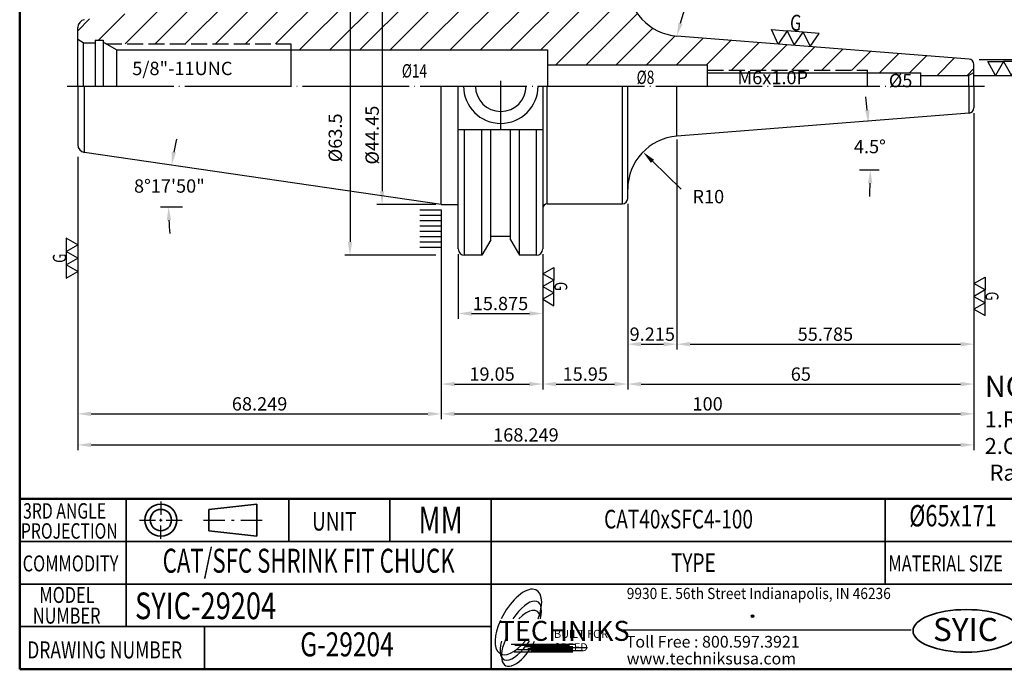
# Model space of a CAD drawing. Extents: x 1 to 279, y 5 to 195.
# Drawn here: x 1 to 186, y 5 to 127 of the extents above; entities that cross this region are included whole.
import ezdxf
from ezdxf import colors
from ezdxf.entities.mleader import LeaderData, LeaderLine
from ezdxf.enums import TextEntityAlignment as Align
from ezdxf.math import Vec2, Vec3

# ---------------------------------------------------------------- set-up
doc = ezdxf.new("R2010")
doc.units = 0
doc.header["$PDMODE"] = 3
for name, pattern in [('CENTER', [22, 20, -1, 0, -1]), ('CENTERJ', [12, 10, -1, 0, -1]), ('HIDDEN', [4, 3, -1])]:
    doc.linetypes.add(name, pattern=pattern)
doc.layers.get('DEFPOINTS').update_dxf_attribs({"linetype": 'CONTINUOUS', "lineweight": 18})
for name, color, linetype, lineweight in [('圖層1', 1, 'CENTER', 18), ('圖層2', 2, 'CONTINUOUS', 35), ('圖層3', 3, 'HIDDEN', 30), ('圖層4', 4, 'CONTINUOUS', 18), ('圖層5', 6, 'CENTERJ', 18), ('圖層6', 30, 'CONTINUOUS', 50), ('圖層7', 150, 'CONTINUOUS', 5)]:
    doc.layers.add(name, color=color, linetype=linetype, lineweight=lineweight)
doc.styles.add('CNS', font='romans.shx', dxfattribs={"width": 0.75, "bigfont": 'chineset.shx'})
doc.dimstyles.get("Standard").update_dxf_attribs({"dimtxt": 0.18, "dimasz": 0.18, "dimexe": 0.18, "dimexo": 0.0625, "dimgap": 0.09, "dimtad": 0, "dimtih": 1, "dimtoh": 1, "dimdec": 4, "dimzin": 0, "dimdsep": 46, "dimtxsty": 'Standard', "dimcen": 0.09, "dimadec": 0, "dimazin": 0, "dimtfac": 1, "dimtdec": 4, "dimtofl": 0, "dimtmove": 0, "dimatfit": 3, "dimfxl": 1, "dimtolj": 1, "dimtzin": 0, "dimarcsym": 0})

# ---------------------------------------------------------------- blocks, each defined once
blk = doc.blocks.new('*D240')
at = {"layer": 'DEFPOINTS', "color": 0, "lineweight": -3, "transparency": 16777216}
for p in [(83.49, 84.26), (99.36, 84.26), (99.36, 72.13)]:
    blk.add_point(p, dxfattribs=at)
at = {"layer": '圖層4', "lineweight": -2, "transparency": 16777216}
for p, q in [((83.49, 83.26), (83.49, 71.13)), ((99.36, 83.26), (99.36, 71.13)), ((85.99, 72.13), (96.86, 72.13))]:
    blk.add_line(p, q, dxfattribs=at)
at = {"layer": '圖層4', "lineweight": -3, "transparency": 16777216}
for points in [[(85.99, 72.55), (85.99, 71.72), (83.49, 72.13)], [(96.86, 72.55), (96.86, 71.72), (99.36, 72.13)]]:
    blk.add_solid(points, dxfattribs=at)
at = {"layer": '圖層4', "color": 3, "lineweight": -3, "transparency": 16777216, "insert": (91.42, 74.01), "char_height": 2.5, "attachment_point": 5, "style": 'CNS'}
blk.add_mtext('\\A1;15.875', dxfattribs=at)
blk = doc.blocks.new('*D242')
at = {"layer": 'DEFPOINTS', "color": 0, "lineweight": -3, "transparency": 16777216}
for p in [(13.35, 102.35), (29.37, 97.37), (80.31, 92.58), (27.59, 92.14), (31.72, 92.14)]:
    blk.add_point(p, dxfattribs=at)
at = {"layer": '圖層4', "lineweight": -2, "transparency": 16777216}
for start, end in [(166.4242, 169.0635), (182.6393, 185.2785)]:
    blk.add_arc((83.39, 92.14), 54.28, start, end, dxfattribs=at)
at = {"layer": '圖層4', "lineweight": -3, "transparency": 16777216}
for points in [[(30.51, 102.36), (29.69, 102.5), (29.68, 99.97)], [(28.76, 89.63), (29.59, 89.65), (29.11, 92.14)]]:
    blk.add_solid(points, dxfattribs=at)
at = {"layer": '圖層4', "color": 3, "lineweight": -3, "transparency": 16777216, "insert": (29.26, 96.06), "char_height": 2.5, "attachment_point": 5, "style": 'CNS'}
blk.add_mtext('\\A1;8°17\'50"', dxfattribs=at)
blk = doc.blocks.new('*D243')
at = {"layer": 'DEFPOINTS', "color": 0, "lineweight": -3, "transparency": 16777216}
for p in [(12.06, 102.54), (80.31, 92.58), (80.31, 53.3)]:
    blk.add_point(p, dxfattribs=at)
at = {"layer": '圖層4', "lineweight": -2, "transparency": 16777216}
for p, q in [((12.06, 101.54), (12.06, 52.3)), ((80.31, 91.58), (80.31, 52.3)), ((14.56, 53.3), (77.81, 53.3))]:
    blk.add_line(p, q, dxfattribs=at)
at = {"layer": '圖層4', "lineweight": -3, "transparency": 16777216}
for points in [[(14.56, 53.72), (14.56, 52.89), (12.06, 53.3)], [(77.81, 53.72), (77.81, 52.89), (80.31, 53.3)]]:
    blk.add_solid(points, dxfattribs=at)
at = {"layer": '圖層4', "color": 3, "lineweight": -3, "transparency": 16777216, "insert": (46.19, 55.18), "char_height": 2.5, "attachment_point": 5, "style": 'CNS'}
blk.add_mtext('\\A1;68.249', dxfattribs=at)
blk = doc.blocks.new('*D245')
at = {"layer": 'DEFPOINTS', "color": 0, "lineweight": -3, "transparency": 16777216}
for p in [(180.31, 110.73), (12.06, 101.54), (180.31, 47.48)]:
    blk.add_point(p, dxfattribs=at)
at = {"layer": '圖層4', "lineweight": -2, "transparency": 16777216}
for p, q in [((180.31, 109.73), (180.31, 46.48)), ((12.06, 100.54), (12.06, 46.48)), ((14.56, 47.48), (177.81, 47.48))]:
    blk.add_line(p, q, dxfattribs=at)
at = {"layer": '圖層4', "lineweight": -3, "transparency": 16777216}
for points in [[(14.56, 47.89), (14.56, 47.06), (12.06, 47.48)], [(177.81, 47.89), (177.81, 47.06), (180.31, 47.48)]]:
    blk.add_solid(points, dxfattribs=at)
at = {"layer": '圖層4', "color": 3, "lineweight": -3, "transparency": 16777216, "insert": (96.19, 49.35), "char_height": 2.5, "attachment_point": 5, "style": 'CNS'}
blk.add_mtext('\\A1;168.249', dxfattribs=at)
blk = doc.blocks.new('*D246')
at = {"layer": 'DEFPOINTS', "color": 0, "lineweight": -3, "transparency": 16777216}
for p in [(180.31, 110.73), (80.31, 90.58), (180.31, 53.3)]:
    blk.add_point(p, dxfattribs=at)
at = {"layer": '圖層4', "lineweight": -2, "transparency": 16777216}
for p, q in [((180.31, 109.73), (180.31, 52.3)), ((80.31, 89.58), (80.31, 52.3)), ((82.81, 53.3), (177.81, 53.3))]:
    blk.add_line(p, q, dxfattribs=at)
at = {"layer": '圖層4', "lineweight": -3, "transparency": 16777216}
for points in [[(82.81, 53.72), (82.81, 52.89), (80.31, 53.3)], [(177.81, 53.72), (177.81, 52.89), (180.31, 53.3)]]:
    blk.add_solid(points, dxfattribs=at)
at = {"layer": '圖層4', "color": 3, "lineweight": -3, "transparency": 16777216, "insert": (130.31, 55.18), "char_height": 2.5, "attachment_point": 5, "style": 'CNS'}
blk.add_mtext('\\A1;100', dxfattribs=at)
blk = doc.blocks.new('*D247')
at = {"layer": 'DEFPOINTS', "color": 0, "lineweight": -3, "transparency": 16777216}
for p in [(99.36, 83.26), (80.31, 72.13), (99.36, 58.9)]:
    blk.add_point(p, dxfattribs=at)
at = {"layer": '圖層4', "lineweight": -2, "transparency": 16777216}
for p, q in [((99.36, 82.26), (99.36, 57.9)), ((80.31, 71.13), (80.31, 57.9)), ((82.81, 58.9), (96.86, 58.9))]:
    blk.add_line(p, q, dxfattribs=at)
at = {"layer": '圖層4', "lineweight": -3, "transparency": 16777216}
for points in [[(82.81, 59.31), (82.81, 58.48), (80.31, 58.9)], [(96.86, 59.31), (96.86, 58.48), (99.36, 58.9)]]:
    blk.add_solid(points, dxfattribs=at)
at = {"layer": '圖層4', "color": 3, "lineweight": -3, "transparency": 16777216, "insert": (89.84, 60.77), "char_height": 2.5, "attachment_point": 5, "style": 'CNS'}
blk.add_mtext('\\A1;19.05', dxfattribs=at)
blk = doc.blocks.new('*D248')
at = {"layer": 'DEFPOINTS', "color": 0, "lineweight": -3, "transparency": 16777216}
for p in [(115.31, 93.71), (99.36, 83.26), (115.31, 58.9)]:
    blk.add_point(p, dxfattribs=at)
at = {"layer": '圖層4', "lineweight": -2, "transparency": 16777216}
for p, q in [((115.31, 92.71), (115.31, 57.9)), ((99.36, 82.26), (99.36, 57.9)), ((101.86, 58.9), (112.81, 58.9))]:
    blk.add_line(p, q, dxfattribs=at)
at = {"layer": '圖層4', "lineweight": -3, "transparency": 16777216}
for points in [[(101.86, 59.31), (101.86, 58.48), (99.36, 58.9)], [(112.81, 59.31), (112.81, 58.48), (115.31, 58.9)]]:
    blk.add_solid(points, dxfattribs=at)
at = {"layer": '圖層4', "color": 3, "lineweight": -3, "transparency": 16777216, "insert": (107.34, 60.77), "char_height": 2.5, "attachment_point": 5, "style": 'CNS'}
blk.add_mtext('\\A1;15.95', dxfattribs=at)
blk = doc.blocks.new('*D249')
at = {"layer": 'DEFPOINTS', "color": 0, "lineweight": -3, "transparency": 16777216}
for p in [(180.31, 110.73), (115.31, 93.71), (180.31, 58.9)]:
    blk.add_point(p, dxfattribs=at)
at = {"layer": '圖層4', "lineweight": -2, "transparency": 16777216}
for p, q in [((180.31, 109.73), (180.31, 57.9)), ((115.31, 92.71), (115.31, 57.9)), ((117.81, 58.9), (177.81, 58.9))]:
    blk.add_line(p, q, dxfattribs=at)
at = {"layer": '圖層4', "lineweight": -3, "transparency": 16777216}
for points in [[(117.81, 59.31), (117.81, 58.48), (115.31, 58.9)], [(177.81, 59.31), (177.81, 58.48), (180.31, 58.9)]]:
    blk.add_solid(points, dxfattribs=at)
at = {"layer": '圖層4', "color": 3, "lineweight": -3, "transparency": 16777216, "insert": (147.81, 60.77), "char_height": 2.5, "attachment_point": 5, "style": 'CNS'}
blk.add_mtext('\\A1;65', dxfattribs=at)
blk = doc.blocks.new('*D254')
at = {"layer": 'DEFPOINTS', "color": 0, "lineweight": -3, "transparency": 16777216}
for p in [(179.31, 116.81), (179.31, 112.81), (196.01, 112.81)]:
    blk.add_point(p, dxfattribs=at)
at = {"layer": '圖層4', "lineweight": -2, "transparency": 16777216}
for p, q in [((196.01, 121.81), (196.01, 119.31)), ((180.31, 116.81), (197.01, 116.81)), ((196.01, 116.81), (196.01, 107.81))]:
    blk.add_line(p, q, dxfattribs=at)
at = {"layer": '圖層4', "lineweight": -3, "transparency": 16777216}
blk.add_solid([(195.59, 119.31), (196.42, 119.31), (196.01, 116.81)], dxfattribs=at)
at = {"layer": '圖層4', "color": 3, "lineweight": -3, "transparency": 16777216, "insert": (193.72, 111.63), "char_height": 2.5, "attachment_point": 5, "rotation": 90, "style": 'CNS'}
blk.add_mtext('\\A1;%%c4{\\H1.500000;\\S-0.008^ -0.015;}', dxfattribs=at)
blk = doc.blocks.new('*D255')
at = {"layer": 'DEFPOINTS', "color": 0, "lineweight": -3, "transparency": 16777216}
for p in [(180.31, 119.81), (203.23, 109.81), (206.63, 109.81)]:
    blk.add_point(p, dxfattribs=at)
at = {"layer": '圖層4', "lineweight": -2, "transparency": 16777216}
for p, q in [((181.31, 119.81), (207.63, 119.81)), ((206.63, 117.31), (206.63, 112.31)), ((204.23, 109.81), (207.63, 109.81))]:
    blk.add_line(p, q, dxfattribs=at)
at = {"layer": '圖層4', "lineweight": -3, "transparency": 16777216}
for points in [[(206.21, 117.31), (207.04, 117.31), (206.63, 119.81)], [(206.21, 112.31), (207.04, 112.31), (206.63, 109.81)]]:
    blk.add_solid(points, dxfattribs=at)
at = {"layer": '圖層4', "color": 3, "lineweight": -3, "transparency": 16777216, "insert": (204.14, 114.81), "char_height": 2.5, "attachment_point": 5, "rotation": 90, "style": 'CNS'}
blk.add_mtext('\\A1;%%c10', dxfattribs=at)
blk = doc.blocks.new('*D257')
at = {"layer": 'DEFPOINTS', "color": 0, "lineweight": -3, "transparency": 16777216}
for p in [(124.53, 105.81), (180.31, 104.23), (180.31, 66.38)]:
    blk.add_point(p, dxfattribs=at)
at = {"layer": '圖層4', "lineweight": -2, "transparency": 16777216}
for p, q in [((124.53, 104.81), (124.53, 65.38)), ((180.31, 103.23), (180.31, 65.38)), ((127.03, 66.38), (177.81, 66.38))]:
    blk.add_line(p, q, dxfattribs=at)
at = {"layer": '圖層4', "lineweight": -3, "transparency": 16777216}
for points in [[(127.03, 66.8), (127.03, 65.97), (124.53, 66.38)], [(177.81, 66.8), (177.81, 65.97), (180.31, 66.38)]]:
    blk.add_solid(points, dxfattribs=at)
at = {"layer": '圖層4', "color": 3, "lineweight": -3, "transparency": 16777216, "insert": (152.42, 68.26), "char_height": 2.5, "attachment_point": 5, "style": 'CNS'}
blk.add_mtext('\\A1;55.785', dxfattribs=at)
blk = doc.blocks.new('*D258')
at = {"layer": 'DEFPOINTS', "color": 0, "lineweight": -3, "transparency": 16777216}
for p in [(124.53, 105.81), (115.31, 93.71), (124.53, 66.38)]:
    blk.add_point(p, dxfattribs=at)
at = {"layer": '圖層4', "lineweight": -2, "transparency": 16777216}
for p, q in [((124.53, 104.81), (124.53, 65.38)), ((115.31, 92.71), (115.31, 65.38)), ((117.81, 66.38), (122.03, 66.38))]:
    blk.add_line(p, q, dxfattribs=at)
at = {"layer": '圖層4', "lineweight": -3, "transparency": 16777216}
for points in [[(117.81, 66.8), (117.81, 65.97), (115.31, 66.38)], [(122.03, 66.8), (122.03, 65.97), (124.53, 66.38)]]:
    blk.add_solid(points, dxfattribs=at)
at = {"layer": '圖層4', "color": 3, "lineweight": -3, "transparency": 16777216, "insert": (119.92, 68.26), "char_height": 2.5, "attachment_point": 5, "style": 'CNS'}
blk.add_mtext('\\A1;9.215', dxfattribs=at)
blk = doc.blocks.new('*D259')
at = {"layer": 'DEFPOINTS', "color": 0, "lineweight": -3, "transparency": 16777216}
for p in [(179.39, 109.32), (124.53, 105), (160.82, 102), (158.8, 99.08), (162.53, 99.08)]:
    blk.add_point(p, dxfattribs=at)
at = {"layer": '圖層4', "lineweight": -2, "transparency": 16777216}
for start, end in [(5.7847, 7.0695), (357.4305, 358.7153)]:
    blk.add_arc((49.36, 99.08), 111.49, start, end, dxfattribs=at)
at = {"layer": '圖層4', "lineweight": -3, "transparency": 16777216}
for points in [[(160.7, 110.36), (159.87, 110.28), (160.51, 107.83)], [(160.41, 96.59), (161.24, 96.58), (160.85, 99.08)]]:
    blk.add_solid(points, dxfattribs=at)
at = {"layer": '圖層4', "color": 3, "lineweight": -3, "transparency": 16777216, "insert": (160.77, 103.46), "char_height": 2.5, "attachment_point": 5, "style": 'CNS'}
blk.add_mtext('\\A1;4.5°', dxfattribs=at)
blk = doc.blocks.new('*D263')
at = {"layer": 'DEFPOINTS', "color": 0, "lineweight": -3, "transparency": 16777216}
for p in [(118.17, 102.45), (125.31, 95.45)]:
    blk.add_point(p, dxfattribs=at)
at = {"layer": '圖層4', "lineweight": -2, "transparency": 16777216}
blk.add_line((125.31, 95.45), (119.95, 100.7), dxfattribs=at)
at = {"layer": '圖層4', "lineweight": -3, "transparency": 16777216}
blk.add_solid([(120.24, 100.99), (119.66, 100.4), (118.17, 102.45)], dxfattribs=at)
at = {"layer": '圖層4', "color": 3, "lineweight": -3, "transparency": 16777216, "insert": (130.44, 94.07), "char_height": 2.5, "attachment_point": 5, "style": 'CNS'}
blk.add_mtext('\\A1;R10', dxfattribs=at)
blk = doc.blocks.new('*D264')
at = {"layer": 'DEFPOINTS', "color": 0, "lineweight": -3, "transparency": 16777216}
for p in [(124.53, 124.2), (124.53, 105.42), (127.75, 105.42)]:
    blk.add_point(p, dxfattribs=at)
at = {"layer": '圖層4', "color": 3, "lineweight": -3, "transparency": 16777216, "insert": (132.91, 136.89), "char_height": 2.5, "attachment_point": 5, "style": 'CNS'}
blk.add_mtext('\\A1;%%C18.781', dxfattribs=at)
blk = doc.blocks.new('*D265')
at = {"layer": 'DEFPOINTS', "color": 0, "lineweight": -3, "transparency": 16777216}
for p in [(84.63, 146.56), (63.17, 83.06), (80.25, 83.06)]:
    blk.add_point(p, dxfattribs=at)
at = {"layer": '圖層4', "lineweight": -2, "transparency": 16777216}
for p, q in [((83.63, 146.56), (62.17, 146.56)), ((63.17, 144.06), (63.17, 85.56)), ((79.25, 83.06), (62.17, 83.06))]:
    blk.add_line(p, q, dxfattribs=at)
at = {"layer": '圖層4', "lineweight": -3, "transparency": 16777216}
for points in [[(62.75, 144.06), (63.59, 144.06), (63.17, 146.56)], [(62.75, 85.56), (63.59, 85.56), (63.17, 83.06)]]:
    blk.add_solid(points, dxfattribs=at)
at = {"layer": '圖層4', "color": 3, "lineweight": -3, "transparency": 16777216, "insert": (60.41, 105.1), "char_height": 2.5, "attachment_point": 5, "rotation": 90, "style": 'CNS'}
blk.add_mtext('\\A1;%%c63.5', dxfattribs=at)
blk = doc.blocks.new('*D267')
at = {"layer": 'DEFPOINTS', "color": 0, "lineweight": -3, "transparency": 16777216}
for p in [(80.31, 137.03), (69.19, 92.58), (80.31, 92.58)]:
    blk.add_point(p, dxfattribs=at)
at = {"layer": '圖層4', "lineweight": -2, "transparency": 16777216}
for p, q in [((79.31, 137.03), (68.19, 137.03)), ((69.19, 134.53), (69.19, 95.08)), ((79.31, 92.58), (68.19, 92.58))]:
    blk.add_line(p, q, dxfattribs=at)
at = {"layer": '圖層4', "lineweight": -3, "transparency": 16777216}
for points in [[(68.78, 134.53), (69.61, 134.53), (69.19, 137.03)], [(68.78, 95.08), (69.61, 95.08), (69.19, 92.58)]]:
    blk.add_solid(points, dxfattribs=at)
at = {"layer": '圖層4', "color": 3, "lineweight": -3, "transparency": 16777216, "insert": (67.32, 105.61), "char_height": 2.5, "attachment_point": 5, "rotation": 90, "style": 'CNS'}
blk.add_mtext('\\A1;%%C44.45', dxfattribs=at)

msp = doc.modelspace()

# ---------------------------------------------------------------- hatches: boundary and pattern name
at = {"layer": '圖層2', "lineweight": -3}
msp.add_hatch(color=256, dxfattribs=at).paths.add_polyline_path([(139.0079, 15.333, 1), (138.5079, 15.333, 1)])
at = {"layer": '圖層4', "lineweight": -3}
h = msp.add_hatch(dxfattribs=at)
h.set_pattern_fill('_USER', color=256, scale=4, angle=45, pattern_type=0)
h.set_pattern_definition([(45, (-6e-14, 0), (-2.82843, 2.82843), [])])
h.paths.add_polyline_path([(115.3108, 134.1688), (115.3108, 135.9093, 0.41421356), (114.3108, 136.9093), (100.1608, 136.9093, -0.41421356), (99.3608, 137.7093), (99.3608, 145.3593, 0.41421356), (98.1608, 146.5593), (94.9713, 146.5593), (93.2983, 143.6616), (93.2983, 142.9908), (89.5833, 142.9908), (89.5833, 143.6616), (87.9103, 146.5593), (84.6858, 146.5593, 0.41421356), (83.4858, 145.3593), (83.4858, 137.0343), (80.3108, 137.0343), (13.3454, 127.2684, 0.37240724), (12.0618, 125.7841), (12.0618, 123.5272), (13.0618, 122.9498), (15.3318, 122.9498), (15.3318, 123.4498), (16.8318, 123.4498), (16.8318, 123.0377), (17.3313, 122.7493), (52.0618, 122.7493), (52.0618, 121.5943), (100.3108, 121.5943), (100.3108, 118.8093), (130.3108, 118.8093), (130.3108, 117.8093), (148.9662, 117.8093), (148.968, 117.8125), (148.9698, 117.8093), (160.3108, 117.8093), (160.3108, 117.3093), (170.3108, 117.3093), (170.3108, 116.8093), (179.3108, 116.8093), (180.3108, 117.3867), (180.3108, 118.8849, 0.39139246), (179.3893, 119.8818), (124.5262, 124.1997, -0.39139246)])

# ---------------------------------------------------------------- linework, layer by layer
at = {"layer": '圖層1', "lineweight": -3}
msp.add_line((10.0618, 114.8093), (182.3108, 114.8093), dxfattribs=at)
at = {"layer": '圖層2', "lineweight": -3}
for p, q in [((12.0618, 114.8093), (12.0618, 125.7841)), ((179.3893, 119.8818), (124.5262, 124.1997)), ((13.0618, 122.9498), (12.0618, 123.5272)), ((13.0618, 122.9498), (15.3318, 122.9498)), ((15.3318, 123.4498), (15.3318, 114.8093)), ((15.3318, 123.4498), (16.8318, 123.4498)), ((16.8318, 123.4498), (16.8318, 114.8093)), ((19.3318, 121.5943), (16.8318, 123.0377)), ((52.0618, 122.7493), (52.0618, 114.8093)), ((19.3318, 121.5943), (100.3108, 121.5943)), ((19.3318, 121.5943), (19.3318, 114.8093)), ((100.3108, 114.8093), (100.3108, 121.5943)), ((100.3108, 118.8093), (130.3108, 118.8093)), ((130.3108, 114.8093), (130.3108, 118.8093)), ((180.3108, 114.8093), (180.3108, 118.8849)), ((130.3108, 117.3093), (160.3108, 117.3093)), ((160.3108, 114.8093), (160.3108, 117.8093)), ((160.3108, 117.3093), (170.3108, 117.3093)), ((170.3108, 114.8093), (170.3108, 117.3093)), ((170.3108, 116.8093), (179.3108, 116.8093)), ((179.3108, 116.8093), (180.3108, 117.3867)), ((179.3108, 116.8093), (179.3108, 114.8093)), ((12.0618, 114.8093), (12.0618, 103.8345)), ((80.3108, 92.5843), (80.3108, 114.8093)), ((83.4858, 84.2593), (83.4858, 114.8093)), ((99.3608, 114.8093), (99.3608, 84.2593)), ((115.3108, 93.7093), (115.3108, 114.8093)), ((180.3108, 114.8093), (180.3108, 110.7337)), ((179.3893, 109.7368), (124.5262, 105.419)), ((99.3608, 106.6178), (83.4858, 106.6178)), ((89.5833, 85.957), (89.5833, 106.6178)), ((93.2983, 85.957), (93.2983, 106.6178)), ((80.3108, 92.5843), (13.3454, 102.3502)), ((80.3108, 92.5843), (83.4858, 92.5843)), ((100.1608, 92.7093), (114.3108, 92.7093)), ((89.5833, 85.957), (87.9103, 83.0593)), ((89.5833, 86.6278), (93.2983, 86.6278)), ((93.2983, 85.957), (94.9713, 83.0593)), ((87.9103, 83.0593), (84.6858, 83.0593)), ((98.1608, 83.0593), (94.9713, 83.0593))]:
    msp.add_line(p, q, dxfattribs=at)
at = {"layer": '圖層2'}
for p, q in [((21.1526, 37.3717), (21.1526, 13.3717)), ((51.6526, 37.3717), (51.6526, 29.3717)), ((70.6526, 37.3717), (70.6526, 29.3717)), ((89.6526, 37.3717), (89.6526, 5.3717)), ((163.6526, 37.3717), (163.6526, 21.3717)), ((36.6526, 35.3717), (45.6526, 36.3717)), ((36.6526, 33.3717), (36.6526, 35.3717)), ((45.6526, 36.3717), (45.6526, 30.3717)), ((36.6526, 33.3717), (36.6526, 31.3717)), ((36.6526, 31.3717), (45.6526, 30.3717)), ((279.1526, 29.3717), (1.1526, 29.3717)), ((1.1526, 21.3717), (279.1526, 21.3717)), ((89.6526, 13.3717), (1.1526, 13.3717)), ((35.8526, 5.3717), (35.8526, 13.3717)), ((36.1526, 13.3717), (44.1526, 13.3717))]:
    msp.add_line(p, q, dxfattribs=at)
for radius in [3, 2]:
    msp.add_circle((27.6526, 33.3717), radius, dxfattribs=at)
at = {"layer": '圖層2', "lineweight": -3}
msp.add_circle((138.7579, 15.333), 0.25, dxfattribs=at)
for centre, radius, start, end in [((125.3108, 134.1688), 10, 180, 265.5), ((13.5618, 125.7841), 1.5, 98.29722, 180), ((179.3108, 118.8849), 1, 0, 85.5), ((91.4808, 114.8093), 7, 180, 0), ((91.4808, 114.8093), 4.7625, 180, 0), ((179.3108, 110.7337), 1, 274.5, 0), ((125.3108, 95.4498), 10, 94.5, 180), ((13.5618, 103.8345), 1.5, 180, 261.70278), ((100.1608, 91.9093), 0.8, 90, 180), ((114.3108, 93.7093), 1, 270, 0), ((84.6858, 84.2593), 1.2, 180, 270), ((98.1608, 84.2593), 1.2, 270, 0)]:
    msp.add_arc(centre, radius, start, end, dxfattribs=at)
for start_param, end_param in [(1.92229717, 4.87417745), (4.92507278, 7.48825261)]:
    msp.add_ellipse((94.7805, 14.2585), major_axis=(-3.4375, -5.9539), ratio=0.45454545, start_param=start_param, end_param=end_param, dxfattribs=at)
at = {"layer": '圖層2'}
msp.add_ellipse((178.8728, 12.5811), major_axis=(10, 0), ratio=0.4, dxfattribs=at)
at = {"layer": '圖層3', "lineweight": -3}
for p, q in [((17.3313, 122.7493), (52.0618, 122.7493)), ((130.3108, 117.8093), (160.3108, 117.8093))]:
    msp.add_line(p, q, dxfattribs=at)
at = {"layer": '圖層3', "linetype": 'Continuous', "lineweight": -3}
for centre, start_param, end_param in [((95.309, 12.6235), 8.49166657, 10.81181151), ((95.1215, 12.6235), 5.29868529, 7.72160748)]:
    msp.add_ellipse(centre, major_axis=(-3.125, -5.4127), ratio=0.4, start_param=start_param, end_param=end_param, dxfattribs=at)
at = {"layer": '圖層4', "lineweight": -3}
for p, q in [((13.0618, 122.9498), (13.0618, 114.8093)), ((13.3454, 102.3502), (13.3454, 114.8093)), ((100.1608, 92.7093), (100.1608, 114.8093)), ((114.3108, 92.7093), (114.3108, 114.8093)), ((124.5262, 105.419), (124.5262, 114.8093)), ((179.3893, 109.7368), (179.3893, 114.8093)), ((84.6858, 83.0593), (84.6858, 106.6178)), ((87.9103, 83.0593), (87.9103, 106.6178)), ((94.9713, 83.0593), (94.9713, 106.6178)), ((98.1608, 83.0593), (98.1608, 106.6178)), ((158.7969, 99.0831), (162.53, 99.0831)), ((27.5876, 92.1351), (31.7233, 92.1351)), ((76.3072, 91.5843), (80.3108, 91.5843)), ((76.3072, 90.5843), (80.3108, 90.5843)), ((76.3072, 89.5843), (80.3108, 89.5843)), ((76.3072, 88.5843), (80.3108, 88.5843)), ((76.3072, 87.5843), (80.3108, 87.5843)), ((76.3072, 86.5843), (80.3108, 86.5843)), ((76.3072, 85.5843), (80.3108, 85.5843)), ((76.3072, 84.5843), (80.3108, 84.5843)), ((113.9424, 12.7674), (168.5405, 12.7674))]:
    msp.add_line(p, q, dxfattribs=at)
for points in [[(145.2643, 125.1736), (146.5558, 122.4659), (148.2551, 124.9383), (149.5466, 122.2305), (151.2458, 124.7029), (148.2551, 124.9383), (145.2643, 125.1736), (143.5651, 122.7013), (142.2736, 125.409)], [(185.8857, 119.4074), (187.3857, 116.8093), (188.8857, 119.4074), (190.3857, 116.8093), (191.8857, 119.4074), (188.8857, 119.4074), (185.8857, 119.4074), (184.3857, 116.8093), (182.8857, 119.4074)], [(12.0618, 85.0468), (9.8968, 86.2968), (9.8968, 83.7968)], [(12.0618, 82.5468), (9.8968, 83.7968), (9.8968, 81.2968)], [(12.0618, 80.0468), (9.8968, 81.2968), (9.8968, 78.7968)], [(101.4393, 78.3966), (99.3608, 77.1966), (101.4393, 75.9966), (99.3608, 74.7966), (101.4393, 73.5966), (101.4393, 75.9966), (101.4393, 78.3966), (99.3608, 79.5966), (101.4393, 80.7966)], [(182.3893, 76.5556), (180.3108, 75.3556), (182.3893, 74.1556), (180.3108, 72.9556), (182.3893, 71.7556), (182.3893, 74.1556), (182.3893, 76.5556), (180.3108, 77.7556), (182.3893, 78.9556)]]:
    msp.add_lwpolyline(points, close=True, dxfattribs=at)
for centre, start_param, end_param in [((95.4411, 11.4057), 8.98321015, 10.49465925), ((95.1503, 10.9716), 4.86992702, 8.04516986)]:
    msp.add_ellipse(centre, major_axis=(-2.8125, -4.8714), ratio=0.44444444, start_param=start_param, end_param=end_param, dxfattribs=at)
at = {"layer": '圖層5', "lineweight": -3}
for p, q in [((91.4808, 106.8093), (91.4808, 115.8093)), ((27.6526, 36.8717), (27.6526, 34.3717)), ((23.6526, 33.3717), (26.6526, 33.3717)), ((27.4026, 33.3717), (27.9026, 33.3717)), ((27.6526, 33.1217), (27.6526, 33.6217)), ((28.6526, 33.3717), (31.6526, 33.3717)), ((35.6526, 33.3717), (39.6526, 33.3717)), ((40.9026, 33.3717), (41.4026, 33.3717)), ((42.6526, 33.3717), (46.6526, 33.3717)), ((27.6526, 29.8717), (27.6526, 32.3717))]:
    msp.add_line(p, q, dxfattribs=at)
at = {"layer": '圖層6'}
for p, q in [((1.1526, 195.3717), (1.1526, 5.3717)), ((1.1526, 37.3717), (279.1526, 37.3717)), ((1.1526, 5.3717), (279.1526, 5.3717))]:
    msp.add_line(p, q, dxfattribs=at)
at = {"layer": '圖層7', "lineweight": -3}
for p, q in [((93.394, 10.0983), (105.5693, 10.0983)), ((94.092, 9.882), (104.387, 9.882)), ((95.9118, 9.666), (104.9715, 9.666)), ((96.532, 9.2834), (104.9747, 9.2834)), ((97.1536, 9.4674), (107.739, 9.4674)), ((93.9958, 8.6735), (104.9792, 8.6735)), ((94.6359, 9.0763), (104.9762, 9.0763)), ((97.129, 8.8922), (106.8526, 8.8922))]:
    msp.add_line(p, q, dxfattribs=at)

# ---------------------------------------------------------------- texts
at = {"layer": '圖層2', "lineweight": -3, "style": 'CNS', "width": 0.75}
for s, height, p in [('3RD ANGLE', 2.9, (1.7898, 33.6422)), ('CAT40xSFC4-100', 3.5, (110.8708, 31.7994)), ('UNIT', 3.5, (56.0327, 31.3978)), ('PROJECTION', 2.9, (1.3753, 29.8805)), ('COMMODITY', 3, (1.7078, 23.7365)), ('TYPE', 3.5, (123.4179, 23.618)), ('MATERIAL SIZE', 3, (164.2573, 23.7296)), ('MODEL', 3, (4.8516, 17.8172)), ('NUMBER', 3, (3.6186, 13.9368)), ('DRAWING NUMBER', 3.2, (2.5885, 7.4116))]:
    msp.add_text(s, height=height, dxfattribs=at).set_placement(p)
at = {"layer": '圖層2', "style": 'CNS', "width": 0.75}
for s, p in [('MM', (76.0172, 30.8998)), ('SYIC-29204', (22.8068, 14.781))]:
    msp.add_text(s, height=5, dxfattribs=at).set_placement(p)
at = {"layer": '圖層2', "lineweight": -3, "style": 'CNS'}
for s, height, width, p in [('%%C65x171', 4, 0.75, (176.3633, 33.6717)), ('CAT/SFC SHRINK FIT CHUCK', 4.5, 0.68, (55.4048, 25.1631)), ('G-29204', 4.5, 0.75, (62.6026, 9.4658))]:
    msp.add_text(s, height=height, dxfattribs=dict(at, width=width)).set_placement(p, align=Align.MIDDLE)
at = {"layer": '圖層2', "color": 3, "lineweight": -3, "insert": (22.283, 119.37), "char_height": 2.5, "attachment_point": 1, "style": 'CNS'}
msp.add_mtext('5/8"-11UNC', dxfattribs=at)
at = {"layer": '圖層2', "color": 2, "lineweight": -3, "insert": (91.0406, 14.4611), "char_height": 3.75, "attachment_point": 1, "style": 'CNS'}
msp.add_mtext('{\\Fitalict.shx;TECHNIKS }', dxfattribs=at)
at = {"layer": '圖層3', "lineweight": -3, "style": 'CNS', "width": 0.75}
for s, p in [('%%c14', (72.8995, 116.4217)), ('%%C8', (116.9774, 115.2085))]:
    msp.add_text(s, height=2.5, dxfattribs=at).set_placement(p)
at = {"layer": '圖層3', "style": 'CNS', "width": 0.9}
msp.add_text('9930 E. 56th Street Indianapolis, IN 46236', height=2.1, dxfattribs=at).set_placement((115.125, 18.5532))
at = {"layer": '圖層3', "style": 'CNS'}
for s, p in [('Toll Free : 800.597.3921', (114.9444, 9.4407)), ('www.techniksusa.com', (115.1105, 6.2864))]:
    msp.add_text(s, height=2.2, dxfattribs=at).set_placement(p)
at = {"layer": '圖層3', "linetype": 'ByBlock', "lineweight": -3, "insert": (182.3325, 60.4436), "char_height": 4, "attachment_point": 1, "style": 'CNS'}
msp.add_mtext('{\\fDFKai-SB|b0|i0|c136|p49;NOTE:\\P\\Fromans,chineset|c136;\\H0.75x;1.Remove-Burr & Sharp Edge.\\P2.C0.5mm Chamfer , R0.5mm Fillet \\P Radius Unless Specify On The Drawing.}', dxfattribs=at)
at = {"layer": '圖層3', "lineweight": -3, "insert": (101.4671, 12.7674), "char_height": 1.5, "attachment_point": 1, "style": 'CNS'}
msp.add_mtext('{\\fTechnic|b0|i0|c2|p2;BUILT FOR SPEED\\Fitalict.shx;\\H2.727x; }', dxfattribs=at)
at = {"layer": '圖層4', "lineweight": -3, "style": 'CNS', "width": 0.75}
for height, rotation, p in [(3, 355.5, (145.6792, 125.2959)), (2.5, 90, (9.8765, 81.6335)), (2.4, 270, (101.5628, 78.0734)), (2.4, 270, (182.5128, 76.2324))]:
    msp.add_text('G', height=height, rotation=rotation, dxfattribs=at).set_placement(p)
at = {"layer": '圖層4', "color": 3, "lineweight": -3, "char_height": 2.5, "attachment_point": 1, "style": 'CNS'}
for s, insert in [('M6x1.0P', (135.9079, 117.6652)), ('%%c5', (164.3242, 117.0992))]:
    msp.add_mtext(s, dxfattribs=dict(at, insert=insert))
at = {"layer": '圖層6', "style": 'CNS'}
msp.add_text('SYIC', height=4, dxfattribs=at).set_placement((172.6245, 10.6649), (184.815, 10.6649), align=Align.ALIGNED)

# ---------------------------------------------------------------- dimensions: what is measured, and where the dimension line sits
at = {"layer": '圖層4', "lineweight": -3}
for base, p1, p2, text, override, picture, middle in [((63.1687, 83.0578), (84.6257, 146.5578), (80.2507, 83.0578), '%%c<>', {"dimtxt": 2.5, "dimasz": 2.5, "dimexe": 1, "dimexo": 1, "dimgap": 0.625, "dimtad": 1, "dimtih": 0, "dimtoh": 0, "dimdec": 3, "dimzin": 8, "dimtxsty": 'CNS', "dimcen": 0, "dimclrd": 256, "dimclre": 256, "dimclrt": 3, "dimaunit": 1, "dimadec": 1, "dimazin": 2, "dimtp": 0.15, "dimtm": -0.1, "dimtfac": 0.6, "dimtdec": 3, "dimtmove": 2, "dimtzin": 8}, '*D265', (60.4143, 105.0969)), ((69.1924, 92.5843), (80.3108, 137.0343), (80.3108, 92.5843), '%%C<>', {"dimtxt": 2.5, "dimasz": 2.5, "dimexe": 1, "dimexo": 1, "dimgap": 0.625, "dimtad": 1, "dimtih": 0, "dimtoh": 0, "dimdec": 3, "dimzin": 8, "dimtxsty": 'CNS', "dimcen": 0, "dimclrd": 256, "dimclre": 256, "dimclrt": 3, "dimaunit": 1, "dimadec": 1, "dimazin": 2, "dimtp": 0.15, "dimtm": -0.1, "dimtfac": 0.6, "dimtdec": 3, "dimtmove": 2, "dimtzin": 8}, '*D267', (67.3174, 105.6124)), ((127.7537, 105.419), (124.5262, 124.1997), (124.5262, 105.419), '%%C<>', {"dimtxt": 2.5, "dimasz": 2.5, "dimexe": 1, "dimexo": 1, "dimgap": 0.625, "dimtad": 1, "dimdec": 3, "dimzin": 8, "dimtxsty": 'CNS', "dimcen": 0, "dimse1": 1, "dimse2": 1, "dimsd1": 1, "dimsd2": 1, "dimclrd": 256, "dimclre": 256, "dimclrt": 3, "dimadec": 4, "dimazin": 2, "dimtol": 0, "dimlim": 0, "dimtp": 0.15, "dimtm": -0.1, "dimtfac": 0.6, "dimtdec": 3, "dimtmove": 2, "dimtzin": 8}, '*D264', (132.9138, 136.8893)), ((206.6257, 109.8093), (180.3108, 119.8093), (203.2292, 109.8093), '%%c<>', {"dimtxt": 2.5, "dimasz": 2.5, "dimexe": 1, "dimexo": 1, "dimgap": 0.625, "dimtad": 1, "dimtih": 0, "dimtoh": 0, "dimdec": 3, "dimzin": 8, "dimtxsty": 'CNS', "dimcen": 0, "dimclrd": 256, "dimclre": 256, "dimclrt": 3, "dimaunit": 1, "dimadec": 1, "dimazin": 2, "dimtol": 0, "dimlim": 0, "dimtp": 0.15, "dimtm": -0.1, "dimtfac": 0.6, "dimtdec": 3, "dimtmove": 2, "dimtzin": 8}, '*D255', (204.1436, 114.8093))]:
    dim = msp.add_linear_dim(base=base, p1=p1, p2=p2, angle=90, text=text, dimstyle='Standard', override=override, dxfattribs=at)
    dim.commit()
    dim.dimension.update_dxf_attribs({"geometry": picture, "text_midpoint": middle, "dimtype": 160})
dim = msp.add_linear_dim(base=(196.0055, 112.8093), p1=(179.3108, 116.8093), p2=(179.3108, 112.8093), angle=90, dimstyle='Standard', override={"dimtxt": 2.5, "dimasz": 2.5, "dimexe": 1, "dimexo": 1, "dimgap": 0.625, "dimtad": 1, "dimtih": 0, "dimtoh": 0, "dimdec": 3, "dimzin": 8, "dimpost": '%%c<>', "dimtxsty": 'CNS', "dimcen": 0, "dimse2": 1, "dimsd2": 1, "dimclrd": 256, "dimclre": 256, "dimclrt": 3, "dimaunit": 1, "dimadec": 4, "dimazin": 2, "dimtol": 1, "dimtp": -0.008, "dimtm": 0.015, "dimtfac": 0.6, "dimtdec": 3, "dimtmove": 2, "dimtzin": 8}, dxfattribs=at)
dim.commit()
dim.dimension.update_dxf_attribs({"geometry": '*D254', "text_midpoint": (193.7223, 111.6289), "dimtype": 160})
for base, line1, line2, override, picture, middle in [((160.8164, 102.0017), ((158.7969, 99.0831), (162.53, 99.0831)), ((179.3893, 109.3166), (124.5262, 104.9988)), {"dimtxt": 2.5, "dimasz": 2.5, "dimexe": 1, "dimexo": 1, "dimgap": 0.625, "dimtad": 1, "dimdec": 3, "dimzin": 8, "dimtxsty": 'CNS', "dimcen": 0, "dimclrd": 256, "dimclre": 256, "dimclrt": 3, "dimadec": 4, "dimazin": 2, "dimtm": 0.25, "dimtfac": 0.6, "dimtdec": 3, "dimtmove": 2, "dimtzin": 8}, '*D259', (160.7686, 103.4603)), ((29.3671, 97.367), ((27.5876, 92.1351), (31.7233, 92.1351)), ((80.3108, 92.5843), (13.3454, 102.3502)), {"dimtxt": 2.5, "dimasz": 2.5, "dimexe": 1, "dimexo": 1, "dimgap": 0.625, "dimtad": 1, "dimdec": 3, "dimzin": 8, "dimtxsty": 'CNS', "dimcen": 0, "dimclrd": 256, "dimclre": 256, "dimclrt": 3, "dimaunit": 1, "dimadec": 4, "dimazin": 2, "dimtp": 0.3, "dimtm": -0.25, "dimtfac": 0.6, "dimtdec": 3, "dimtmove": 2, "dimtzin": 8}, '*D242', (29.2565, 96.0617))]:
    dim = msp.add_angular_dim_2l(base=base, line1=line1, line2=line2, dimstyle='Standard', override=override, dxfattribs=at)
    dim.commit()
    dim.dimension.update_dxf_attribs({"geometry": picture, "text_midpoint": middle})
for base, p1, p2, override, picture, middle in [((180.3108, 47.4774), (12.0618, 101.5374), (180.3108, 110.7337), {"dimtxt": 2.5, "dimasz": 2.5, "dimexe": 1, "dimexo": 1, "dimgap": 0.625, "dimtad": 1, "dimtih": 0, "dimtoh": 0, "dimdec": 3, "dimzin": 8, "dimtxsty": 'CNS', "dimcen": 0, "dimclrd": 256, "dimclre": 256, "dimclrt": 3, "dimaunit": 1, "dimadec": 4, "dimazin": 2, "dimtm": 0.25, "dimtfac": 0.6, "dimtdec": 3, "dimtmove": 2, "dimtzin": 8}, '*D245', (96.1863, 49.3524)), ((180.3108, 53.3045), (80.3108, 90.5843), (180.3108, 110.7337), {"dimtxt": 2.5, "dimasz": 2.5, "dimexe": 1, "dimexo": 1, "dimgap": 0.625, "dimtad": 1, "dimdec": 3, "dimzin": 8, "dimtxsty": 'CNS', "dimcen": 0, "dimclrd": 256, "dimclre": 256, "dimclrt": 3, "dimadec": 4, "dimazin": 2, "dimtm": 0.25, "dimtfac": 0.6, "dimtdec": 3, "dimtmove": 2, "dimtzin": 8}, '*D246', (130.3108, 55.1795)), ((180.3108, 58.8975), (115.3108, 93.7093), (180.3108, 110.7337), {"dimtxt": 2.5, "dimasz": 2.5, "dimexe": 1, "dimexo": 1, "dimgap": 0.625, "dimtad": 1, "dimtih": 0, "dimtoh": 0, "dimdec": 3, "dimzin": 8, "dimtxsty": 'CNS', "dimcen": 0, "dimclrd": 256, "dimclre": 256, "dimclrt": 3, "dimadec": 4, "dimazin": 2, "dimtm": 0.25, "dimtfac": 0.6, "dimtdec": 3, "dimtmove": 2, "dimtzin": 8}, '*D249', (147.8108, 60.7725)), ((124.5262, 66.3828), (115.3108, 93.7093), (124.5262, 105.8093), {"dimtxt": 2.5, "dimasz": 2.5, "dimexe": 1, "dimexo": 1, "dimgap": 0.625, "dimtad": 1, "dimtih": 0, "dimtoh": 0, "dimdec": 3, "dimzin": 8, "dimtxsty": 'CNS', "dimcen": 0, "dimclrd": 256, "dimclre": 256, "dimclrt": 3, "dimadec": 4, "dimazin": 2, "dimtm": 0.25, "dimtfac": 0.6, "dimtdec": 3, "dimtmove": 2, "dimtzin": 8}, '*D258', (119.9185, 68.2578)), ((180.3108, 66.3828), (124.5262, 105.8093), (180.3108, 104.2337), {"dimtxt": 2.5, "dimasz": 2.5, "dimexe": 1, "dimexo": 1, "dimgap": 0.625, "dimtad": 1, "dimdec": 3, "dimzin": 8, "dimtxsty": 'CNS', "dimcen": 0, "dimclrd": 256, "dimclre": 256, "dimclrt": 3, "dimadec": 4, "dimazin": 2, "dimtm": 0.25, "dimtfac": 0.6, "dimtdec": 3, "dimtmove": 2, "dimtzin": 8}, '*D257', (152.4185, 68.2578)), ((80.3108, 53.3045), (12.0618, 102.5374), (80.3108, 92.5843), {"dimtxt": 2.5, "dimasz": 2.5, "dimexe": 1, "dimexo": 1, "dimgap": 0.625, "dimtad": 1, "dimdec": 3, "dimzin": 8, "dimtxsty": 'CNS', "dimcen": 0, "dimclrd": 256, "dimclre": 256, "dimclrt": 3, "dimadec": 4, "dimazin": 2, "dimtp": 0.2, "dimtm": 0.2, "dimtfac": 0.6, "dimtdec": 3, "dimtzin": 8}, '*D243', (46.1863, 55.1795)), ((115.3108, 58.8975), (99.3608, 83.2593), (115.3108, 93.7093), {"dimtxt": 2.5, "dimasz": 2.5, "dimexe": 1, "dimexo": 1, "dimgap": 0.625, "dimtad": 1, "dimtih": 0, "dimtoh": 0, "dimdec": 3, "dimzin": 8, "dimtxsty": 'CNS', "dimcen": 0, "dimclrd": 256, "dimclre": 256, "dimclrt": 3, "dimadec": 4, "dimazin": 2, "dimtm": 0.25, "dimtfac": 0.6, "dimtdec": 3, "dimtmove": 2, "dimtzin": 8}, '*D248', (107.3358, 60.7725)), ((99.3608, 58.8975), (80.3108, 72.1338), (99.3608, 83.2593), {"dimtxt": 2.5, "dimasz": 2.5, "dimexe": 1, "dimexo": 1, "dimgap": 0.625, "dimtad": 1, "dimtih": 0, "dimtoh": 0, "dimdec": 3, "dimzin": 8, "dimtxsty": 'CNS', "dimcen": 0, "dimclrd": 256, "dimclre": 256, "dimclrt": 3, "dimadec": 4, "dimazin": 2, "dimtm": 0.25, "dimtfac": 0.6, "dimtdec": 3, "dimtmove": 2, "dimtzin": 8}, '*D247', (89.8358, 60.7725)), ((99.3608, 72.1338), (83.4858, 84.2593), (99.3608, 84.2593), {"dimtxt": 2.5, "dimasz": 2.5, "dimexe": 1, "dimexo": 1, "dimgap": 0.625, "dimtad": 1, "dimdec": 3, "dimzin": 8, "dimtxsty": 'CNS', "dimcen": 0, "dimclrd": 256, "dimclre": 256, "dimclrt": 3, "dimadec": 4, "dimazin": 2, "dimtp": 0.2, "dimtm": 0.2, "dimtfac": 0.6, "dimtdec": 3, "dimtmove": 2, "dimtzin": 8}, '*D240', (91.4233, 74.0088))]:
    dim = msp.add_linear_dim(base=base, p1=p1, p2=p2, dimstyle='Standard', override=override, dxfattribs=at)
    dim.commit()
    dim.dimension.update_dxf_attribs({"geometry": picture, "text_midpoint": middle})
dim = msp.add_radius_dim(center=(125.3108, 95.4498), mpoint=(118.1658, 102.4461), dimstyle='Standard', override={"dimtxt": 2.5, "dimasz": 2.5, "dimexe": 1, "dimexo": 1, "dimgap": 0.625, "dimtad": 1, "dimdec": 3, "dimzin": 8, "dimtxsty": 'CNS', "dimcen": 0, "dimclrd": 256, "dimclre": 256, "dimclrt": 3, "dimadec": 4, "dimazin": 2, "dimtm": 0.25, "dimtfac": 0.6, "dimtdec": 3, "dimtmove": 2, "dimtzin": 8}, dxfattribs=at)
dim.commit()
dim.dimension.update_dxf_attribs({"geometry": '*D263', "text_midpoint": (130.4373, 94.0688), "dimtype": 164})

# ---------------------------------------------------------------- leaders
ml = msp.add_multileader_mtext('Standard', dxfattribs=at)
ml.set_content('', color=256)
ml.set_leader_properties()
ml.build(insert=Vec2(0, 0))
ml.multileader.update_dxf_attribs({"text_right_attachment_type": 6, "dogleg_length": 0.36, "arrow_head_size": 2.5})
ctx = ml.context
ctx.base_point, ctx.arrow_head_size, ctx.plane_origin = Vec3(138.3559, 134.7402), 2.5, Vec3(124.5262, 124.1997)
ctx.right_attachment = 6
notes = []
notes.append((ctx, [(0, (1, 1, 0), (127.5755, 134.7402), (1, 0), 10.7804, [(0, [(124.5262, 124.1997)], 0, [])])]))
ctx.mtext.insert, ctx.mtext.flow_direction = Vec3(140.3559, 136.7402), 5
for ctx, leaders in notes:
    for number, flags, end, landing, length, lines in leaders:
        leader = LeaderData()
        leader.index, (leader.has_last_leader_line, leader.has_dogleg_vector, leader.attachment_direction) = number, flags
        leader.last_leader_point, leader.dogleg_vector, leader.dogleg_length = Vec3(end), Vec3(landing), length
        for number, points, colour, breaks in lines:
            line = LeaderLine()
            line.index, line.vertices, line.color, line.breaks = number, Vec3.list(points), colors.encode_raw_color(colour), breaks
            leader.lines.append(line)
        ctx.leaders.append(leader)

doc.saveas('drawing.dxf')
